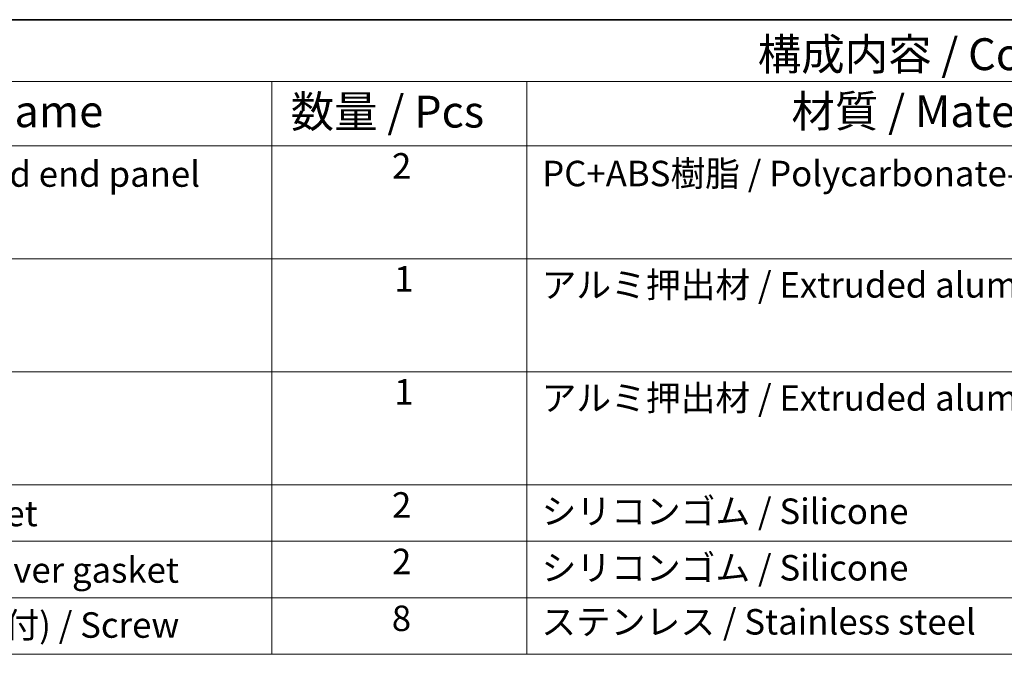
# Model space of a CAD drawing. Units: millimetres. Extents: x 29 to 4566, y 16 to 718.
# Drawn here: x 408 to 563, y 478 to 578 of the extents above; entities that cross this region are included whole.
import ezdxf

# ---------------------------------------------------------------- set-up
doc = ezdxf.new("R2010")
doc.units = ezdxf.units.MM
doc.header["$LTSCALE"] = 2
doc.layers.add('Border (ISO)', color=7, linetype='Continuous', lineweight=35)
doc.layers.add('Symbol (ISO)', color=7, linetype='Continuous', lineweight=18)
doc.styles.add('Note Text (TK)', font='txt')
doc.styles.add('Note Text (TK2)', font='txt')

# ---------------------------------------------------------------- blocks, each defined once
blk = doc.blocks.new('図面枠 tk図枠')
at = {"layer": 'Border (ISO)'}
blk.add_line((14.5, 289), (405.5, 289), dxfattribs=at)

msp = doc.modelspace()

# ---------------------------------------------------------------- linework, layer by layer
at = {"layer": 'Symbol (ISO)'}
for p, q in [((811, 578), (314.5079, 578)), ((811, 568.3181), (314.5079, 568.3181)), ((447.8919, 568.3181), (447.8919, 558.2363)), ((447.8919, 568.3181), (447.8919, 478.4468)), ((487.8919, 568.3181), (487.8919, 478.4468)), ((811, 558.2363), (314.5079, 558.2363)), ((811, 540.5053), (314.5079, 540.5053)), ((314.5079, 522.7743), (811, 522.7743)), ((811, 505.0433), (314.5079, 505.0433)), ((314.5079, 505.0433), (811, 505.0433)), ((811, 496.1778), (314.5079, 496.1778)), ((811, 487.3123), (314.5079, 487.3123)), ((811, 478.4468), (314.5079, 478.4468))]:
    msp.add_line(p, q, dxfattribs=at)

# ---------------------------------------------------------------- block references
at = {"xscale": 2, "yscale": 2, "zscale": 2}
msp.add_blockref('図面枠 tk図枠', (0, 0), dxfattribs=at)

# ---------------------------------------------------------------- texts
at = {"layer": 'Symbol (ISO)', "color": 7, "style": 'Note Text (TK)'}
msp.add_text('構成内容 / Components', height=5, dxfattribs=at).set_placement((524.1167, 570.0899))
at = {"layer": 'Symbol (ISO)', "color": 7, "attachment_point": 7, "line_spacing_factor": 0.25}
for s, insert, char_height, style in [('名称 / Part name', (369.0447, 559.5784), 5, 'Note Text (TK)'), ('数量 / Pcs', (450.8281, 559.5199), 5, 'Note Text (TK)'), ('材質 / Material', (529.4166, 559.593), 5, 'Note Text (TK)'), ('フランジ付側板 / Flanged end panel', (346.8407, 550.5404), 4, 'Note Text (TK2)'), ('2', (466.7276, 551.8152), 4, 'Note Text (TK2)'), ('PC+ABS樹脂 / Polycarbonate-ABS UL94V-0', (490.3015, 550.6222), 4, 'Note Text (TK2)'), ('2', (466.7276, 498.6222), 4, 'Note Text (TK2)'), ('ガスケット / Panel gasket', (346.8151, 497.2889), 4, 'Note Text (TK2)'), ('シリコンゴム / Silicone', (490.1991, 497.6398), 4, 'Note Text (TK2)'), ('2', (466.7276, 489.7567), 4, 'Note Text (TK2)'), ('シリコンゴム / Silicone', (490.1991, 488.7743), 4, 'Note Text (TK2)'), ('カバー用ガスケット / Cover gasket', (346.8151, 488.4234), 4, 'Note Text (TK2)'), ('取付ビス(M3×10六角穴付) / Screw', (346.8919, 479.7918), 4, 'Note Text (TK2)'), ('8', (466.702, 480.8444), 4, 'Note Text (TK2)'), ('ステンレス / Stainless steel', (490.1479, 480.2947), 4, 'Note Text (TK2)')]:
    msp.add_mtext(s, dxfattribs=dict(at, insert=insert, char_height=char_height, style=style))
at = {"layer": 'Symbol (ISO)', "color": 7, "char_height": 4, "attachment_point": 7, "style": 'Note Text (TK2)'}
for s, insert in [('1', (467.086, 534.0959)), ('アルミ押出材 / Extruded aluminium A6063S-T5', (490.1991, 533.1485)), ('1', (467.086, 516.3649)), ('アルミ押出材 / Extruded aluminium A6063S-T5', (490.1991, 515.4175))]:
    msp.add_mtext(s, dxfattribs=dict(at, insert=insert))

doc.saveas('drawing.dxf')
